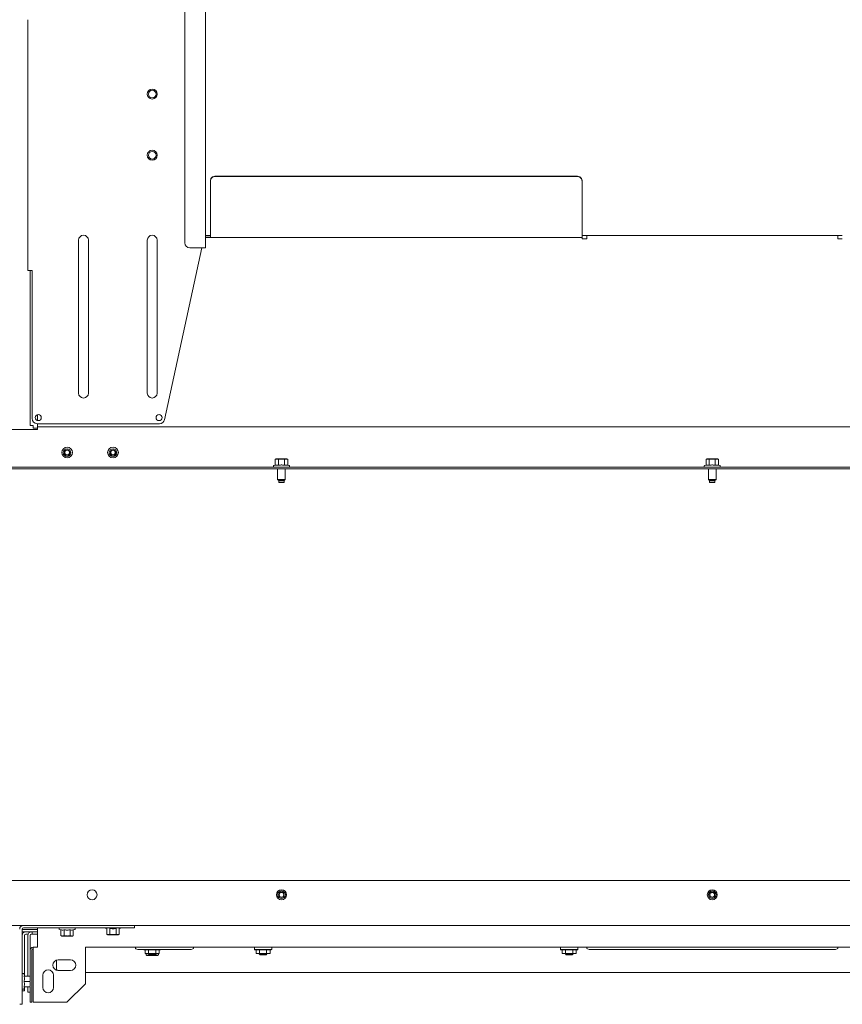
# Model space of a CAD drawing. Units: inches. Extents: x 75 to 202, y 47 to 105.
# Drawn here: x 94 to 115, y 47 to 72 of the extents above; entities that cross this region are included whole.
import ezdxf

# ---------------------------------------------------------------- set-up
doc = ezdxf.new("R2010")
doc.units = ezdxf.units.IN
doc.header["$MEASUREMENT"] = 0
doc.layers.add('1', color=7, linetype='CONTINUOUS')

msp = doc.modelspace()

# ---------------------------------------------------------------- linework, layer by layer
at = {"layer": '1', "color": 18, "linetype": 'Continuous', "lineweight": 18}
for p, q in [((97.826, 72.532), (97.826, 66.454)), ((98.361, 72.662), (98.361, 66.324)), ((93.786, 65.737), (93.786, 72.194)), ((98.542, 68.151), (98.601, 68.166)), ((107.932, 68.166), (98.601, 68.166)), ((107.932, 68.166), (107.991, 68.151)), ((98.483, 68.052), (98.499, 68.109)), ((98.499, 68.099), (98.483, 68.042)), ((98.483, 68.042), (98.483, 68.052)), ((98.483, 68.042), (98.483, 67.937)), ((98.483, 67.937), (98.483, 67.933)), ((98.483, 67.933), (98.483, 67.928)), ((98.483, 67.928), (98.483, 66.661)), ((98.499, 68.109), (98.542, 68.151)), ((98.542, 68.141), (98.499, 68.099)), ((98.601, 68.156), (98.542, 68.141)), ((107.932, 68.156), (98.601, 68.156)), ((107.991, 68.141), (107.932, 68.156)), ((107.991, 68.151), (108.034, 68.109)), ((108.034, 68.099), (107.991, 68.141)), ((108.034, 68.109), (108.05, 68.052)), ((108.05, 68.042), (108.034, 68.099)), ((108.05, 68.052), (108.05, 68.042)), ((108.05, 67.937), (108.05, 68.042)), ((108.05, 67.933), (108.05, 67.937)), ((108.05, 67.928), (108.05, 67.933)), ((108.05, 66.661), (108.05, 67.928)), ((98.483, 66.611), (98.483, 66.661)), ((108.05, 66.661), (108.05, 66.611)), ((95.093, 66.52), (95.093, 62.583)), ((95.345, 62.583), (95.345, 66.52)), ((96.861, 66.52), (96.861, 62.583)), ((97.113, 62.583), (97.113, 66.52)), ((98.361, 66.637), (98.483, 66.637)), ((98.483, 66.629), (98.361, 66.629)), ((98.483, 66.59), (98.361, 66.59)), ((98.483, 66.59), (98.483, 66.611)), ((108.05, 66.59), (98.483, 66.59)), ((108.05, 66.637), (114.743, 66.637)), ((108.05, 66.611), (108.05, 66.59)), ((108.05, 66.581), (108.05, 66.59)), ((108.05, 66.558), (108.05, 66.581)), ((108.05, 66.558), (108.168, 66.558)), ((108.168, 66.558), (108.168, 66.637)), ((114.625, 66.558), (114.625, 66.637)), ((114.625, 66.558), (114.743, 66.558)), ((97.305, 61.898), (98.267, 66.324)), ((97.956, 66.324), (98.267, 66.324)), ((98.333, 66.324), (98.267, 66.324)), ((98.361, 66.324), (98.333, 66.324)), ((93.814, 65.737), (93.786, 65.737)), ((93.881, 65.737), (93.814, 65.737)), ((93.849, 61.747), (93.849, 65.737)), ((93.881, 65.737), (93.897, 65.737)), ((93.897, 61.926), (93.897, 65.737)), ((94.034, 61.877), (94.034, 62.03)), ((92.593, 61.645), (94.034, 61.645)), ((93.87, 61.747), (93.849, 61.747)), ((93.92, 61.747), (93.87, 61.747)), ((93.92, 61.697), (93.92, 61.747)), ((93.92, 61.677), (93.92, 61.697)), ((94.034, 61.677), (93.92, 61.677)), ((97.178, 61.796), (94.026, 61.796)), ((94.034, 61.747), (94.034, 61.796)), ((94.034, 61.747), (94.034, 61.725)), ((94.034, 61.725), (94.034, 61.716)), ((94.034, 61.695), (94.034, 61.716)), ((94.034, 61.716), (128.759, 61.716)), ((94.034, 61.645), (94.034, 61.695)), ((100.18, 60.889), (100.155, 60.877)), ((100.155, 60.877), (100.162, 60.88)), ((100.155, 60.877), (100.155, 60.728)), ((100.162, 60.88), (100.176, 60.885)), ((100.176, 60.885), (100.191, 60.887)), ((100.18, 60.889), (100.198, 60.889)), ((100.191, 60.887), (100.198, 60.887)), ((100.198, 60.889), (100.247, 60.889)), ((100.198, 60.887), (100.206, 60.886)), ((100.206, 60.886), (100.213, 60.885)), ((100.213, 60.885), (100.224, 60.882)), ((100.224, 60.882), (100.234, 60.877)), ((100.234, 60.877), (100.255, 60.882)), ((100.234, 60.877), (100.234, 60.728)), ((100.247, 60.889), (100.314, 60.889)), ((100.255, 60.882), (100.268, 60.884)), ((100.268, 60.884), (100.281, 60.885)), ((100.281, 60.885), (100.294, 60.887)), ((100.294, 60.887), (100.307, 60.887)), ((100.307, 60.887), (100.321, 60.887)), ((100.314, 60.889), (100.381, 60.889)), ((100.321, 60.887), (100.335, 60.887)), ((100.335, 60.887), (100.348, 60.885)), ((100.348, 60.885), (100.362, 60.883)), ((100.362, 60.883), (100.378, 60.881)), ((100.378, 60.881), (100.393, 60.877)), ((100.381, 60.889), (100.43, 60.889)), ((100.393, 60.877), (100.4, 60.88)), ((100.393, 60.877), (100.393, 60.728)), ((100.4, 60.88), (100.415, 60.885)), ((100.415, 60.885), (100.429, 60.887)), ((100.429, 60.887), (100.437, 60.887)), ((100.43, 60.889), (100.448, 60.889)), ((100.437, 60.887), (100.444, 60.886)), ((100.444, 60.886), (100.452, 60.885)), ((100.473, 60.877), (100.448, 60.889)), ((100.452, 60.885), (100.462, 60.882)), ((100.462, 60.882), (100.473, 60.877)), ((100.473, 60.877), (100.473, 60.728)), ((111.263, 60.889), (111.237, 60.877)), ((111.237, 60.877), (111.245, 60.88)), ((111.237, 60.877), (111.237, 60.728)), ((111.245, 60.88), (111.259, 60.885)), ((111.259, 60.885), (111.273, 60.887)), ((111.263, 60.889), (111.281, 60.889)), ((111.273, 60.887), (111.281, 60.887)), ((111.281, 60.889), (111.33, 60.889)), ((111.281, 60.887), (111.288, 60.886)), ((111.288, 60.886), (111.296, 60.885)), ((111.296, 60.885), (111.306, 60.882)), ((111.306, 60.882), (111.317, 60.877)), ((111.317, 60.877), (111.337, 60.882)), ((111.317, 60.877), (111.317, 60.728)), ((111.33, 60.889), (111.397, 60.889)), ((111.337, 60.882), (111.35, 60.884)), ((111.35, 60.884), (111.363, 60.885)), ((111.363, 60.885), (111.377, 60.887)), ((111.377, 60.887), (111.39, 60.887)), ((111.39, 60.887), (111.404, 60.887)), ((111.397, 60.889), (111.463, 60.889)), ((111.404, 60.887), (111.417, 60.887)), ((111.417, 60.887), (111.431, 60.885)), ((111.431, 60.885), (111.445, 60.883)), ((111.445, 60.883), (111.46, 60.881)), ((111.46, 60.881), (111.476, 60.877)), ((111.463, 60.889), (111.512, 60.889)), ((111.476, 60.877), (111.483, 60.88)), ((111.476, 60.877), (111.476, 60.728)), ((111.483, 60.88), (111.497, 60.885)), ((111.497, 60.885), (111.512, 60.887)), ((111.512, 60.889), (111.53, 60.889)), ((111.512, 60.887), (111.519, 60.887)), ((111.519, 60.887), (111.527, 60.886)), ((111.527, 60.886), (111.534, 60.885)), ((111.556, 60.877), (111.53, 60.889)), ((111.534, 60.885), (111.545, 60.882)), ((111.545, 60.882), (111.556, 60.877)), ((111.556, 60.877), (111.556, 60.728)), ((92.593, 60.677), (130.2, 60.677)), ((92.593, 60.637), (130.2, 60.637)), ((100.109, 60.711), (100.109, 60.677)), ((100.155, 60.728), (100.114, 60.717)), ((100.155, 60.728), (100.165, 60.73)), ((100.165, 60.73), (100.184, 60.733)), ((100.184, 60.733), (100.204, 60.733)), ((100.204, 60.733), (100.224, 60.731)), ((100.215, 60.637), (100.215, 60.362)), ((100.224, 60.731), (100.234, 60.728)), ((100.234, 60.728), (100.254, 60.73)), ((100.254, 60.73), (100.271, 60.732)), ((100.271, 60.732), (100.289, 60.733)), ((100.289, 60.733), (100.306, 60.734)), ((100.306, 60.734), (100.323, 60.734)), ((100.323, 60.734), (100.341, 60.733)), ((100.341, 60.733), (100.358, 60.732)), ((100.358, 60.732), (100.376, 60.73)), ((100.376, 60.73), (100.393, 60.728)), ((100.393, 60.728), (100.403, 60.73)), ((100.403, 60.73), (100.423, 60.733)), ((100.412, 60.362), (100.412, 60.637)), ((100.423, 60.733), (100.443, 60.733)), ((100.443, 60.733), (100.463, 60.731)), ((100.463, 60.731), (100.473, 60.728)), ((100.514, 60.717), (100.473, 60.728)), ((100.519, 60.677), (100.519, 60.711)), ((111.192, 60.711), (111.192, 60.677)), ((111.237, 60.728), (111.196, 60.717)), ((111.237, 60.728), (111.247, 60.73)), ((111.247, 60.73), (111.267, 60.733)), ((111.267, 60.733), (111.287, 60.733)), ((111.287, 60.733), (111.307, 60.731)), ((111.298, 60.637), (111.298, 60.362)), ((111.307, 60.731), (111.317, 60.728)), ((111.317, 60.728), (111.337, 60.73)), ((111.337, 60.73), (111.354, 60.732)), ((111.354, 60.732), (111.371, 60.733)), ((111.371, 60.733), (111.389, 60.734)), ((111.389, 60.734), (111.406, 60.734)), ((111.406, 60.734), (111.424, 60.733)), ((111.424, 60.733), (111.441, 60.732)), ((111.441, 60.732), (111.459, 60.73)), ((111.459, 60.73), (111.476, 60.728)), ((111.476, 60.728), (111.486, 60.73)), ((111.486, 60.73), (111.506, 60.733)), ((111.495, 60.362), (111.495, 60.637)), ((111.506, 60.733), (111.526, 60.733)), ((111.526, 60.733), (111.546, 60.731)), ((111.546, 60.731), (111.556, 60.728)), ((111.597, 60.717), (111.556, 60.728)), ((111.601, 60.677), (111.601, 60.711)), ((100.215, 60.362), (100.245, 60.332)), ((100.215, 60.362), (100.234, 60.362)), ((100.234, 60.362), (100.283, 60.362)), ((100.245, 60.332), (100.245, 60.293)), ((100.265, 60.332), (100.245, 60.332)), ((100.314, 60.332), (100.265, 60.332)), ((100.283, 60.362), (100.344, 60.362)), ((100.363, 60.332), (100.314, 60.332)), ((100.344, 60.362), (100.394, 60.362)), ((100.383, 60.332), (100.363, 60.332)), ((100.383, 60.332), (100.412, 60.362)), ((100.383, 60.293), (100.383, 60.332)), ((100.394, 60.362), (100.412, 60.362)), ((111.298, 60.362), (111.328, 60.332)), ((111.298, 60.362), (111.317, 60.362)), ((111.317, 60.362), (111.366, 60.362)), ((111.328, 60.332), (111.328, 60.293)), ((111.348, 60.332), (111.328, 60.332)), ((111.397, 60.332), (111.348, 60.332)), ((111.366, 60.362), (111.427, 60.362)), ((111.445, 60.332), (111.397, 60.332)), ((111.427, 60.362), (111.476, 60.362)), ((111.465, 60.332), (111.445, 60.332)), ((111.465, 60.332), (111.495, 60.362)), ((111.465, 60.293), (111.465, 60.332)), ((111.476, 60.362), (111.495, 60.362)), ((100.245, 60.293), (100.255, 60.283)), ((100.245, 60.293), (100.265, 60.293)), ((100.272, 60.283), (100.255, 60.283)), ((100.265, 60.293), (100.314, 60.293)), ((100.314, 60.283), (100.272, 60.283)), ((100.314, 60.293), (100.363, 60.293)), ((100.356, 60.283), (100.314, 60.283)), ((100.373, 60.283), (100.356, 60.283)), ((100.363, 60.293), (100.383, 60.293)), ((100.373, 60.283), (100.383, 60.293)), ((111.328, 60.293), (111.338, 60.283)), ((111.328, 60.293), (111.348, 60.293)), ((111.355, 60.283), (111.338, 60.283)), ((111.348, 60.293), (111.397, 60.293)), ((111.397, 60.283), (111.355, 60.283)), ((111.397, 60.293), (111.445, 60.293)), ((111.438, 60.283), (111.397, 60.283)), ((111.455, 60.283), (111.438, 60.283)), ((111.445, 60.293), (111.465, 60.293)), ((111.455, 60.283), (111.465, 60.293)), ((92.593, 50.042), (130.2, 50.042)), ((93.673, 48.885), (92.475, 48.885)), ((93.641, 46.853), (93.641, 48.79)), ((93.641, 48.783), (94.034, 48.783)), ((93.641, 48.72), (93.881, 48.72)), ((93.672, 48.885), (96.53, 48.885)), ((93.672, 48.822), (96.53, 48.822)), ((93.735, 48.657), (93.792, 48.657)), ((93.881, 48.72), (93.897, 48.72)), ((93.881, 48.657), (93.897, 48.657)), ((93.897, 48.72), (93.914, 48.72)), ((93.897, 48.657), (93.897, 48.72)), ((93.914, 48.657), (93.897, 48.657)), ((93.914, 48.72), (93.962, 48.72)), ((93.962, 48.657), (93.914, 48.657)), ((93.962, 48.72), (94.026, 48.72)), ((94.026, 48.657), (93.962, 48.657)), ((94.034, 48.72), (94.026, 48.72)), ((94.034, 48.657), (94.026, 48.657)), ((94.034, 48.822), (94.034, 48.393)), ((94.593, 48.822), (94.593, 48.787)), ((94.598, 48.781), (94.639, 48.77)), ((94.649, 48.768), (94.639, 48.77)), ((94.639, 48.621), (94.639, 48.77)), ((94.669, 48.765), (94.649, 48.768)), ((94.689, 48.765), (94.669, 48.765)), ((94.709, 48.768), (94.689, 48.765)), ((94.719, 48.77), (94.709, 48.768)), ((94.738, 48.768), (94.719, 48.77)), ((94.719, 48.621), (94.719, 48.77)), ((94.756, 48.766), (94.738, 48.768)), ((94.773, 48.765), (94.756, 48.766)), ((94.791, 48.765), (94.773, 48.765)), ((94.809, 48.765), (94.791, 48.765)), ((94.826, 48.765), (94.809, 48.765)), ((94.843, 48.767), (94.826, 48.765)), ((94.861, 48.768), (94.843, 48.767)), ((94.878, 48.77), (94.861, 48.768)), ((94.888, 48.768), (94.878, 48.77)), ((94.878, 48.621), (94.878, 48.77)), ((94.908, 48.765), (94.888, 48.768)), ((94.928, 48.765), (94.908, 48.765)), ((94.947, 48.768), (94.928, 48.765)), ((94.957, 48.77), (94.947, 48.768)), ((94.957, 48.77), (94.998, 48.781)), ((94.957, 48.621), (94.957, 48.77)), ((95.003, 48.787), (95.003, 48.822)), ((95.779, 48.816), (95.82, 48.805)), ((95.82, 48.656), (95.82, 48.805)), ((95.82, 48.656), (95.845, 48.644)), ((95.831, 48.652), (95.82, 48.656)), ((95.9, 48.656), (95.893, 48.653)), ((95.919, 48.803), (95.9, 48.805)), ((95.9, 48.656), (95.9, 48.805)), ((95.92, 48.652), (95.9, 48.656)), ((95.937, 48.801), (95.919, 48.803)), ((95.955, 48.8), (95.937, 48.801)), ((95.972, 48.8), (95.955, 48.8)), ((95.99, 48.8), (95.972, 48.8)), ((96.007, 48.8), (95.99, 48.8)), ((96.024, 48.801), (96.007, 48.8)), ((96.042, 48.803), (96.024, 48.801)), ((96.059, 48.805), (96.042, 48.803)), ((96.059, 48.656), (96.043, 48.653)), ((96.059, 48.656), (96.059, 48.805)), ((96.069, 48.652), (96.059, 48.656)), ((96.113, 48.644), (96.138, 48.656)), ((96.138, 48.656), (96.131, 48.653)), ((96.138, 48.805), (96.18, 48.816)), ((96.138, 48.656), (96.138, 48.805)), ((96.53, 48.885), (96.53, 48.822)), ((126.262, 48.885), (96.531, 48.885)), ((93.704, 47.582), (93.704, 48.625)), ((93.786, 47.582), (93.786, 48.625)), ((93.849, 48.251), (93.849, 48.625)), ((94.639, 48.621), (94.664, 48.609)), ((94.65, 48.617), (94.639, 48.621)), ((94.66, 48.614), (94.65, 48.617)), ((94.668, 48.612), (94.66, 48.614)), ((94.682, 48.609), (94.664, 48.609)), ((94.675, 48.611), (94.668, 48.612)), ((94.683, 48.611), (94.675, 48.611)), ((94.731, 48.609), (94.682, 48.609)), ((94.697, 48.614), (94.683, 48.611)), ((94.712, 48.618), (94.697, 48.614)), ((94.719, 48.621), (94.712, 48.618)), ((94.739, 48.617), (94.719, 48.621)), ((94.798, 48.609), (94.731, 48.609)), ((94.752, 48.615), (94.739, 48.617)), ((94.766, 48.613), (94.752, 48.615)), ((94.78, 48.612), (94.766, 48.613)), ((94.793, 48.611), (94.78, 48.612)), ((94.807, 48.611), (94.793, 48.611)), ((94.865, 48.609), (94.798, 48.609)), ((94.82, 48.612), (94.807, 48.611)), ((94.833, 48.613), (94.82, 48.612)), ((94.846, 48.615), (94.833, 48.613)), ((94.862, 48.618), (94.846, 48.615)), ((94.878, 48.621), (94.862, 48.618)), ((94.914, 48.609), (94.865, 48.609)), ((94.888, 48.617), (94.878, 48.621)), ((94.899, 48.614), (94.888, 48.617)), ((94.906, 48.612), (94.899, 48.614)), ((94.914, 48.611), (94.906, 48.612)), ((94.921, 48.611), (94.914, 48.611)), ((94.932, 48.609), (94.914, 48.609)), ((94.936, 48.614), (94.921, 48.611)), ((94.932, 48.609), (94.957, 48.621)), ((94.95, 48.618), (94.936, 48.614)), ((94.957, 48.621), (94.95, 48.618)), ((95.841, 48.648), (95.831, 48.652)), ((95.849, 48.647), (95.841, 48.648)), ((95.863, 48.644), (95.845, 48.644)), ((95.856, 48.646), (95.849, 48.647)), ((95.864, 48.646), (95.856, 48.646)), ((95.912, 48.644), (95.863, 48.644)), ((95.878, 48.648), (95.864, 48.646)), ((95.893, 48.653), (95.878, 48.648)), ((95.979, 48.644), (95.912, 48.644)), ((95.933, 48.65), (95.92, 48.652)), ((95.947, 48.648), (95.933, 48.65)), ((95.961, 48.647), (95.947, 48.648)), ((95.974, 48.646), (95.961, 48.647)), ((95.988, 48.646), (95.974, 48.646)), ((96.046, 48.644), (95.979, 48.644)), ((96.001, 48.647), (95.988, 48.646)), ((96.014, 48.648), (96.001, 48.647)), ((96.027, 48.65), (96.014, 48.648)), ((96.043, 48.653), (96.027, 48.65)), ((96.095, 48.644), (96.046, 48.644)), ((96.08, 48.648), (96.069, 48.652)), ((96.088, 48.647), (96.08, 48.648)), ((96.095, 48.646), (96.088, 48.647)), ((96.102, 48.646), (96.095, 48.646)), ((96.113, 48.644), (96.095, 48.644)), ((96.117, 48.648), (96.102, 48.646)), ((96.131, 48.653), (96.117, 48.648)), ((93.849, 47.582), (93.849, 48.251)), ((93.889, 46.905), (93.889, 48.251)), ((94.034, 48.322), (93.92, 48.322)), ((93.92, 48.301), (93.92, 48.322)), ((93.92, 48.251), (93.92, 48.301)), ((93.92, 46.905), (93.92, 48.251)), ((94.034, 48.343), (94.034, 48.393)), ((94.034, 48.322), (94.034, 48.343)), ((95.267, 48.322), (95.267, 48.301)), ((128.759, 48.322), (95.267, 48.322)), ((95.267, 48.301), (95.267, 48.251)), ((95.267, 48.251), (95.267, 47.377)), ((96.554, 48.322), (96.554, 48.322)), ((96.554, 48.322), (96.554, 48.321)), ((96.554, 48.321), (96.554, 48.293)), ((96.554, 48.293), (96.57, 48.277)), ((96.57, 48.277), (96.613, 48.266)), ((96.613, 48.266), (96.672, 48.262)), ((96.672, 48.262), (97.932, 48.262)), ((96.771, 48.262), (96.777, 48.257)), ((96.793, 48.257), (96.777, 48.257)), ((96.838, 48.257), (96.793, 48.257)), ((96.805, 48.257), (96.805, 48.163)), ((96.805, 48.163), (96.83, 48.157)), ((96.805, 48.163), (96.817, 48.16)), ((96.817, 48.16), (96.829, 48.158)), ((96.828, 48.125), (96.828, 48.157)), ((96.829, 48.158), (96.851, 48.157)), ((96.835, 48.157), (96.83, 48.157)), ((96.851, 48.157), (96.835, 48.157)), ((96.907, 48.257), (96.838, 48.257)), ((96.851, 48.157), (96.861, 48.157)), ((96.908, 48.157), (96.851, 48.157)), ((96.861, 48.157), (96.879, 48.159)), ((96.879, 48.159), (96.896, 48.163)), ((96.889, 48.157), (96.889, 48.149)), ((96.889, 48.149), (96.909, 48.129)), ((96.889, 48.149), (96.907, 48.149)), ((96.896, 48.257), (96.896, 48.163)), ((96.896, 48.163), (96.917, 48.161)), ((96.987, 48.257), (96.907, 48.257)), ((96.907, 48.149), (96.957, 48.149)), ((96.987, 48.157), (96.908, 48.157)), ((96.917, 48.161), (96.934, 48.159)), ((96.934, 48.159), (96.952, 48.158)), ((96.952, 48.158), (96.969, 48.157)), ((96.957, 48.149), (97.018, 48.149)), ((96.969, 48.157), (96.987, 48.157)), ((97.068, 48.257), (96.987, 48.257)), ((96.987, 48.157), (97.01, 48.157)), ((97.066, 48.157), (96.987, 48.157)), ((97.01, 48.157), (97.033, 48.158)), ((97.018, 48.149), (97.067, 48.149)), ((97.033, 48.158), (97.055, 48.16)), ((97.055, 48.16), (97.078, 48.163)), ((97.124, 48.157), (97.066, 48.157)), ((97.066, 48.129), (97.086, 48.149)), ((97.067, 48.149), (97.086, 48.149)), ((97.136, 48.257), (97.068, 48.257)), ((97.078, 48.257), (97.078, 48.163)), ((97.078, 48.163), (97.09, 48.16)), ((97.086, 48.149), (97.086, 48.157)), ((97.09, 48.16), (97.113, 48.157)), ((97.113, 48.157), (97.124, 48.157)), ((97.124, 48.157), (97.133, 48.157)), ((97.139, 48.157), (97.124, 48.157)), ((97.133, 48.157), (97.156, 48.16)), ((97.182, 48.257), (97.136, 48.257)), ((97.145, 48.157), (97.139, 48.157)), ((97.145, 48.157), (97.169, 48.163)), ((97.146, 48.125), (97.146, 48.157)), ((97.156, 48.16), (97.169, 48.163)), ((97.169, 48.257), (97.169, 48.163)), ((97.198, 48.257), (97.182, 48.257)), ((97.198, 48.257), (97.203, 48.262)), ((97.932, 48.262), (97.991, 48.266)), ((97.991, 48.266), (98.034, 48.277)), ((98.034, 48.277), (98.05, 48.293)), ((98.05, 48.321), (98.05, 48.322)), ((98.05, 48.322), (98.05, 48.322)), ((98.05, 48.293), (98.05, 48.321)), ((99.621, 48.322), (99.621, 48.267)), ((99.621, 48.267), (99.631, 48.257)), ((99.621, 48.267), (99.638, 48.267)), ((99.647, 48.257), (99.631, 48.257)), ((99.638, 48.267), (99.686, 48.267)), ((99.693, 48.257), (99.647, 48.257)), ((99.66, 48.257), (99.66, 48.163)), ((99.66, 48.163), (99.684, 48.157)), ((99.66, 48.163), (99.672, 48.16)), ((99.672, 48.16), (99.684, 48.158)), ((99.684, 48.158), (99.705, 48.157)), ((99.689, 48.157), (99.684, 48.157)), ((99.686, 48.267), (99.757, 48.267)), ((99.705, 48.157), (99.689, 48.157)), ((99.761, 48.257), (99.693, 48.257)), ((99.705, 48.157), (99.715, 48.157)), ((99.763, 48.157), (99.705, 48.157)), ((99.715, 48.157), (99.733, 48.159)), ((99.733, 48.159), (99.751, 48.163)), ((99.743, 48.157), (99.743, 48.149)), ((99.743, 48.149), (99.763, 48.129)), ((99.743, 48.149), (99.762, 48.149)), ((99.751, 48.257), (99.751, 48.163)), ((99.751, 48.163), (99.771, 48.161)), ((99.757, 48.267), (99.841, 48.267)), ((99.841, 48.257), (99.761, 48.257)), ((99.762, 48.149), (99.811, 48.149)), ((99.841, 48.157), (99.763, 48.157)), ((99.771, 48.161), (99.789, 48.159)), ((99.789, 48.159), (99.806, 48.158)), ((99.806, 48.158), (99.824, 48.157)), ((99.811, 48.149), (99.872, 48.149)), ((99.824, 48.157), (99.841, 48.157)), ((99.841, 48.267), (99.926, 48.267)), ((99.922, 48.257), (99.841, 48.257)), ((99.841, 48.157), (99.864, 48.157)), ((99.92, 48.157), (99.841, 48.157)), ((99.864, 48.157), (99.887, 48.158)), ((99.872, 48.149), (99.921, 48.149)), ((99.887, 48.158), (99.91, 48.16)), ((99.91, 48.16), (99.932, 48.163)), ((99.978, 48.157), (99.92, 48.157)), ((99.92, 48.129), (99.94, 48.149)), ((99.921, 48.149), (99.94, 48.149)), ((99.99, 48.257), (99.922, 48.257)), ((99.926, 48.267), (99.997, 48.267)), ((99.932, 48.257), (99.932, 48.163)), ((99.932, 48.163), (99.944, 48.16)), ((99.94, 48.149), (99.94, 48.157)), ((99.944, 48.16), (99.967, 48.157)), ((99.967, 48.157), (99.978, 48.157)), ((99.978, 48.157), (99.988, 48.157)), ((99.994, 48.157), (99.978, 48.157)), ((99.988, 48.157), (100.011, 48.16)), ((100.036, 48.257), (99.99, 48.257)), ((99.999, 48.157), (99.994, 48.157)), ((99.997, 48.267), (100.045, 48.267)), ((99.999, 48.157), (100.023, 48.163)), ((100.011, 48.16), (100.023, 48.163)), ((100.023, 48.257), (100.023, 48.163)), ((100.052, 48.257), (100.036, 48.257)), ((100.045, 48.267), (100.062, 48.267)), ((100.052, 48.257), (100.062, 48.267)), ((100.062, 48.267), (100.062, 48.322)), ((107.495, 48.322), (107.495, 48.267)), ((107.495, 48.267), (107.505, 48.257)), ((107.495, 48.267), (107.512, 48.267)), ((107.521, 48.257), (107.505, 48.257)), ((107.512, 48.267), (107.56, 48.267)), ((107.567, 48.257), (107.521, 48.257)), ((107.534, 48.257), (107.534, 48.163)), ((107.534, 48.163), (107.558, 48.157)), ((107.534, 48.163), (107.546, 48.16)), ((107.546, 48.16), (107.558, 48.158)), ((107.558, 48.158), (107.579, 48.157)), ((107.563, 48.157), (107.558, 48.157)), ((107.56, 48.267), (107.631, 48.267)), ((107.579, 48.157), (107.563, 48.157)), ((107.635, 48.257), (107.567, 48.257)), ((107.579, 48.157), (107.589, 48.157)), ((107.637, 48.157), (107.579, 48.157)), ((107.589, 48.157), (107.608, 48.159)), ((107.608, 48.159), (107.625, 48.163)), ((107.617, 48.157), (107.617, 48.149)), ((107.617, 48.149), (107.637, 48.129)), ((107.617, 48.149), (107.636, 48.149)), ((107.625, 48.257), (107.625, 48.163)), ((107.625, 48.163), (107.645, 48.161)), ((107.631, 48.267), (107.715, 48.267)), ((107.715, 48.257), (107.635, 48.257)), ((107.636, 48.149), (107.685, 48.149)), ((107.715, 48.157), (107.637, 48.157)), ((107.645, 48.161), (107.663, 48.159)), ((107.663, 48.159), (107.68, 48.158)), ((107.68, 48.158), (107.698, 48.157)), ((107.685, 48.149), (107.746, 48.149)), ((107.698, 48.157), (107.715, 48.157)), ((107.715, 48.267), (107.8, 48.267)), ((107.796, 48.257), (107.715, 48.257)), ((107.715, 48.157), (107.738, 48.157)), ((107.794, 48.157), (107.715, 48.157)), ((107.738, 48.157), (107.761, 48.158)), ((107.746, 48.149), (107.795, 48.149)), ((107.761, 48.158), (107.784, 48.16)), ((107.784, 48.16), (107.806, 48.163)), ((107.852, 48.157), (107.794, 48.157)), ((107.794, 48.129), (107.814, 48.149)), ((107.795, 48.149), (107.814, 48.149)), ((107.864, 48.257), (107.796, 48.257)), ((107.8, 48.267), (107.871, 48.267)), ((107.806, 48.257), (107.806, 48.163)), ((107.806, 48.163), (107.818, 48.16)), ((107.814, 48.149), (107.814, 48.157)), ((107.818, 48.16), (107.841, 48.157)), ((107.841, 48.157), (107.852, 48.157)), ((107.852, 48.157), (107.862, 48.157)), ((107.868, 48.157), (107.852, 48.157)), ((107.862, 48.157), (107.885, 48.16)), ((107.91, 48.257), (107.864, 48.257)), ((107.873, 48.157), (107.868, 48.157)), ((107.871, 48.267), (107.919, 48.267)), ((107.873, 48.157), (107.897, 48.163)), ((107.885, 48.16), (107.897, 48.163)), ((107.897, 48.257), (107.897, 48.163)), ((107.926, 48.257), (107.91, 48.257)), ((107.919, 48.267), (107.936, 48.267)), ((107.926, 48.257), (107.936, 48.267)), ((107.936, 48.267), (107.936, 48.322)), ((108.168, 48.322), (108.168, 48.322)), ((108.168, 48.322), (108.168, 48.321)), ((108.168, 48.321), (108.168, 48.293)), ((108.168, 48.293), (108.184, 48.277)), ((108.184, 48.277), (108.227, 48.266)), ((108.227, 48.266), (108.286, 48.262)), ((108.286, 48.262), (114.507, 48.262)), ((114.507, 48.262), (114.566, 48.266)), ((114.566, 48.266), (114.609, 48.277)), ((114.609, 48.277), (114.625, 48.293)), ((114.625, 48.321), (114.625, 48.322)), ((114.625, 48.322), (114.625, 48.322)), ((114.625, 48.293), (114.625, 48.321)), ((94.523, 47.991), (94.523, 47.802)), ((94.885, 47.999), (94.57, 47.999)), ((96.828, 48.125), (96.853, 48.113)), ((96.849, 48.117), (96.828, 48.125)), ((96.908, 48.125), (96.849, 48.117)), ((96.871, 48.113), (96.853, 48.113)), ((96.92, 48.113), (96.871, 48.113)), ((96.908, 48.125), (96.908, 48.13)), ((96.928, 48.121), (96.908, 48.125)), ((96.932, 48.129), (96.909, 48.129)), ((96.987, 48.113), (96.92, 48.113)), ((97.035, 48.119), (96.928, 48.121)), ((96.987, 48.129), (96.932, 48.129)), ((97.043, 48.129), (96.987, 48.129)), ((97.054, 48.113), (96.987, 48.113)), ((97.067, 48.125), (97.035, 48.119)), ((97.066, 48.129), (97.043, 48.129)), ((97.103, 48.113), (97.054, 48.113)), ((97.067, 48.125), (97.067, 48.13)), ((97.088, 48.117), (97.067, 48.125)), ((97.146, 48.125), (97.088, 48.117)), ((97.121, 48.113), (97.103, 48.113)), ((97.121, 48.113), (97.146, 48.125)), ((99.786, 48.129), (99.763, 48.129)), ((99.841, 48.129), (99.786, 48.129)), ((99.897, 48.129), (99.841, 48.129)), ((99.92, 48.129), (99.897, 48.129)), ((107.66, 48.129), (107.637, 48.129)), ((107.715, 48.129), (107.66, 48.129)), ((107.771, 48.129), (107.715, 48.129)), ((107.794, 48.129), (107.771, 48.129)), ((93.676, 47.649), (93.641, 47.649)), ((93.698, 47.582), (93.681, 47.644)), ((94.885, 47.724), (94.57, 47.724)), ((127.526, 47.672), (95.267, 47.672)), ((93.692, 47.582), (93.695, 47.565)), ((93.841, 47.582), (93.692, 47.582)), ((93.695, 47.461), (93.692, 47.444)), ((93.692, 47.444), (93.695, 47.427)), ((93.841, 47.444), (93.692, 47.444)), ((93.695, 47.565), (93.698, 47.531)), ((93.698, 47.496), (93.695, 47.461)), ((93.695, 47.427), (93.698, 47.393)), ((93.698, 47.531), (93.698, 47.496)), ((93.698, 47.393), (93.698, 47.358)), ((93.846, 47.563), (93.841, 47.582)), ((93.845, 47.582), (93.841, 47.582)), ((93.841, 47.582), (93.845, 47.57)), ((93.846, 47.462), (93.841, 47.444)), ((93.841, 47.444), (93.845, 47.456)), ((93.841, 47.444), (93.845, 47.432)), ((93.846, 47.426), (93.841, 47.444)), ((93.848, 47.582), (93.845, 47.582)), ((93.845, 47.57), (93.849, 47.545)), ((93.845, 47.456), (93.847, 47.468)), ((93.845, 47.432), (93.849, 47.407)), ((93.849, 47.545), (93.846, 47.563)), ((93.849, 47.481), (93.846, 47.462)), ((93.849, 47.407), (93.846, 47.426)), ((93.849, 47.582), (93.848, 47.582)), ((93.851, 47.582), (93.849, 47.582)), ((93.85, 47.534), (93.849, 47.545)), ((93.849, 47.545), (93.851, 47.52)), ((93.851, 47.494), (93.849, 47.481)), ((93.849, 47.407), (93.851, 47.382)), ((93.85, 47.396), (93.849, 47.407)), ((93.853, 47.578), (93.851, 47.582)), ((93.851, 47.582), (93.851, 47.582)), ((93.851, 47.582), (93.851, 47.582)), ((93.851, 47.52), (93.851, 47.507)), ((93.851, 47.507), (93.851, 47.494)), ((94.172, 47.602), (94.172, 47.287)), ((94.448, 47.602), (94.448, 47.287)), ((93.641, 47.239), (93.676, 47.239)), ((93.641, 47.2), (93.704, 47.2)), ((93.681, 47.244), (93.698, 47.306)), ((93.695, 47.324), (93.692, 47.306)), ((93.841, 47.306), (93.692, 47.306)), ((93.698, 47.358), (93.695, 47.324)), ((93.704, 47.23), (93.704, 47.306)), ((93.704, 47.2), (93.704, 47.23)), ((93.786, 47.298), (93.786, 47.306)), ((93.786, 47.233), (93.786, 47.298)), ((93.786, 47.186), (93.786, 47.233)), ((93.786, 47.168), (93.786, 47.186)), ((93.849, 47.168), (93.786, 47.168)), ((93.846, 47.325), (93.841, 47.306)), ((93.841, 47.306), (93.845, 47.318)), ((93.841, 47.306), (93.845, 47.306)), ((93.845, 47.318), (93.847, 47.33)), ((93.845, 47.306), (93.848, 47.306)), ((93.849, 47.343), (93.846, 47.325)), ((93.848, 47.306), (93.849, 47.306)), ((93.851, 47.356), (93.849, 47.343)), ((93.849, 46.905), (93.849, 47.306)), ((93.849, 47.306), (93.851, 47.306)), ((93.851, 47.382), (93.851, 47.369)), ((93.851, 47.369), (93.851, 47.356)), ((93.851, 47.306), (93.851, 47.306)), ((94.794, 46.905), (95.267, 47.377)), ((93.849, 46.905), (93.889, 46.905)), ((94.794, 46.905), (93.92, 46.905)), ((93.578, 46.853), (93.641, 46.853))]:
    msp.add_line(p, q, dxfattribs=at)
for centre, radius in [((96.987, 70.28), 0.128), ((96.987, 70.28), 0.0984), ((96.987, 68.705), 0.128), ((96.987, 68.705), 0.0984), ((94.054, 61.954), 0.0787), ((97.164, 61.954), 0.0787), ((94.798, 61.054), 0.138), ((94.798, 61.054), 0.0984), ((94.798, 61.054), 0.0689), ((94.798, 61.054), 0.0589), ((95.979, 61.054), 0.138), ((95.979, 61.054), 0.0984), ((95.979, 61.054), 0.0689), ((95.979, 61.054), 0.0589), ((95.44, 49.672), 0.128), ((100.314, 49.672), 0.128), ((100.314, 49.672), 0.0984), ((100.314, 49.672), 0.0689), ((100.314, 49.672), 0.0589), ((111.397, 49.672), 0.128), ((111.397, 49.672), 0.0984), ((111.397, 49.672), 0.0689), ((111.397, 49.672), 0.0589)]:
    msp.add_circle(centre, radius, dxfattribs=at)
for centre, radius, start, end in [((95.219, 66.52), 0.126, 0, 180), ((96.987, 66.52), 0.126, 0, 180), ((97.956, 66.454), 0.13, 180, 270), ((95.219, 62.583), 0.126, 180, 0), ((96.987, 62.583), 0.126, 180, 0), ((94.026, 61.926), 0.13, 180, 270), ((97.178, 61.926), 0.13, 270, 347.7352), ((100.115, 60.711), 0.00591, 105, 180), ((100.513, 60.711), 0.00591, 0, 75), ((111.198, 60.711), 0.00591, 105, 180), ((111.595, 60.711), 0.00591, 0, 75), ((93.672, 48.79), 0.0945, 90, 180), ((93.672, 48.79), 0.0315, 90, 180), ((93.735, 48.625), 0.0945, 90, 180), ((93.735, 48.625), 0.0315, 90, 180), ((93.881, 48.625), 0.0945, 90, 180), ((93.881, 48.625), 0.0315, 90, 180), ((94.599, 48.787), 0.00591, 180, 255), ((94.997, 48.787), 0.00591, 285, 0), ((95.78, 48.822), 0.00591, 180, 255), ((96.178, 48.822), 0.00591, 285, 0), ((93.92, 48.251), 0.0709, 90, 180), ((93.92, 48.251), 0.0315, 90, 180), ((94.57, 47.861), 0.138, 90, 270), ((94.885, 47.861), 0.138, 270, 90), ((93.676, 47.643), 0.00591, 15, 90), ((94.31, 47.602), 0.138, 0, 180), ((94.652, 47.802), 0.13, 180, 216.3347), ((93.676, 47.245), 0.00591, 270, 345), ((94.31, 47.287), 0.138, 180, 0)]:
    msp.add_arc(centre, radius, start, end, dxfattribs=at)

doc.saveas('drawing.dxf')
